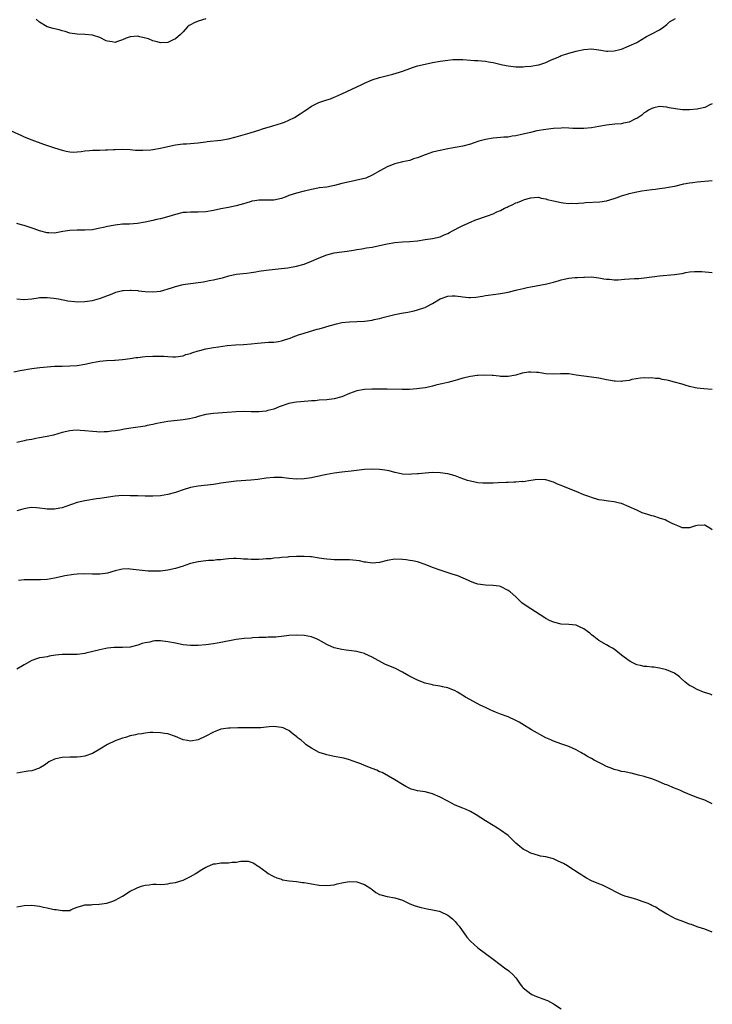
# Model space of a CAD drawing. Units: inches. Extents: x 2598000 to 2601000, y 1527000 to 1530000.
# Drawn here: x 2600212 to 2600395, y 1527278 to 1527539 of the extents above; entities that cross this region are included whole.
import ezdxf

# ---------------------------------------------------------------- set-up
doc = ezdxf.new("R2010")
doc.units = ezdxf.units.IN
doc.header["$MEASUREMENT"] = 0
doc.layers.add('LD25981527_10ft', color=7, linetype='Continuous')

msp = doc.modelspace()

# ---------------------------------------------------------------- linework, layer by layer
at = {"layer": 'LD25981527_10ft'}
for points, elevation in [([(2600209.53, 1527509.53), (2600212.27, 1527508.27), (2600213, 1527507.91), (2600215, 1527507.07), (2600218.03, 1527505.97), (2600220.96, 1527505), (2600223, 1527504.38), (2600224.1, 1527504.1), (2600225, 1527503.95), (2600225.88, 1527503.88), (2600228.02, 1527504.02), (2600229, 1527504.2), (2600230.27, 1527504.27), (2600231, 1527504.34), (2600232.37, 1527504.37), (2600233, 1527504.36), (2600234.45, 1527504.45), (2600235, 1527504.45), (2600236.57, 1527504.57), (2600237, 1527504.59), (2600239, 1527504.61), (2600241, 1527504.52), (2600242.42, 1527504.42), (2600244.36, 1527504.36), (2600246.47, 1527504.47), (2600247, 1527504.53), (2600249, 1527504.88), (2600251, 1527505.38), (2600253, 1527505.81), (2600255, 1527506.05), (2600255.93, 1527506.07), (2600259, 1527506.32), (2600259.57, 1527506.43), (2600261, 1527506.58), (2600261.36, 1527506.64), (2600265, 1527507), (2600267, 1527507.34), (2600269, 1527507.87), (2600270.29, 1527508.29), (2600272.77, 1527509), (2600273, 1527509.08), (2600275, 1527509.66), (2600276.02, 1527509.98), (2600278.78, 1527510.78), (2600281, 1527511.49), (2600281.79, 1527511.79), (2600283, 1527512.28), (2600284.44, 1527513), (2600286, 1527514), (2600287, 1527514.73), (2600287.45, 1527515), (2600289, 1527516.06), (2600290.93, 1527517), (2600292.46, 1527517.54), (2600293, 1527517.67), (2600294, 1527518), (2600295, 1527518.39), (2600295.41, 1527518.59), (2600297, 1527519.27), (2600302.28, 1527521.72), (2600303, 1527522.09), (2600305, 1527522.95), (2600307, 1527523.61), (2600310.48, 1527524.48), (2600312.26, 1527525), (2600313, 1527525.24), (2600314.26, 1527525.74), (2600315.73, 1527526.27), (2600317, 1527526.65), (2600319, 1527527.12), (2600321, 1527527.54), (2600323, 1527527.93), (2600325, 1527528.22), (2600326.34, 1527528.34), (2600327, 1527528.39), (2600328.39, 1527528.39), (2600329, 1527528.38), (2600331, 1527528.22), (2600332.11, 1527528.12), (2600333, 1527528.09), (2600333.97, 1527527.98), (2600335, 1527527.93), (2600335.77, 1527527.77), (2600337, 1527527.59), (2600339.48, 1527527), (2600341, 1527526.7), (2600343, 1527526.46), (2600343.53, 1527526.47), (2600345, 1527526.43), (2600345.52, 1527526.48), (2600347, 1527526.6), (2600349, 1527526.96), (2600349.14, 1527527), (2600351, 1527527.61), (2600352.15, 1527528.15), (2600354.2, 1527529), (2600354.75, 1527529.25), (2600355, 1527529.41), (2600356.24, 1527529.76), (2600357, 1527530.08), (2600359, 1527530.56), (2600359.33, 1527530.67), (2600361.01, 1527530.99), (2600363, 1527531.15), (2600365, 1527530.93), (2600367, 1527530.61), (2600367.4, 1527530.6), (2600369, 1527530.63), (2600370.53, 1527531), (2600371, 1527531.14), (2600373, 1527531.96), (2600375, 1527532.85), (2600375.31, 1527533), (2600377.57, 1527534.43), (2600378.69, 1527535), (2600379, 1527535.18), (2600381, 1527536.23), (2600382.18, 1527537), (2600382.62, 1527537.38), (2600383, 1527537.62), (2600383.68, 1527538.32), (2600385.26, 1527539.26)], 7830), ([(2600261, 1527539.11), (2600259, 1527538.49), (2600257.92, 1527538.08), (2600257, 1527537.5), (2600256.65, 1527537.35), (2600256.19, 1527537), (2600255, 1527535.7), (2600254.32, 1527535), (2600253, 1527533.88), (2600252.41, 1527533.59), (2600251.33, 1527533), (2600251, 1527532.89), (2600249, 1527532.79), (2600248.12, 1527533), (2600247, 1527533.29), (2600245.86, 1527533.87), (2600243.59, 1527534.41), (2600243, 1527534.58), (2600241, 1527534.41), (2600239.96, 1527534.04), (2600239, 1527533.59), (2600237.34, 1527533), (2600237, 1527532.9), (2600236.22, 1527533), (2600235, 1527533.19), (2600234.67, 1527533.33), (2600233, 1527534.15), (2600231.29, 1527534.71), (2600231, 1527534.83), (2600229, 1527535.01), (2600227, 1527535.05), (2600225, 1527535.37), (2600223.79, 1527535.79), (2600223, 1527535.97), (2600222.23, 1527536.23), (2600221, 1527536.5), (2600220.61, 1527536.61), (2600219, 1527537.02), (2600217, 1527538.23), (2600216.13, 1527539)], 7820), ([(2600395, 1527516.65), (2600394.38, 1527516.38), (2600393, 1527515.68), (2600391.32, 1527515.32), (2600391, 1527515.23), (2600389, 1527515.08), (2600387.09, 1527515.09), (2600385.29, 1527515.29), (2600383.62, 1527515.62), (2600383, 1527515.79), (2600381, 1527515.91), (2600379.57, 1527515.57), (2600379, 1527515.42), (2600378.15, 1527515), (2600377.47, 1527514.53), (2600377, 1527514.24), (2600376.32, 1527513.68), (2600375, 1527512.8), (2600374.66, 1527512.66), (2600373, 1527511.81), (2600371.52, 1527511.52), (2600371, 1527511.37), (2600369.22, 1527511.22), (2600367, 1527510.99), (2600365, 1527510.65), (2600363, 1527510.28), (2600361, 1527510.09), (2600359.87, 1527510.13), (2600358.13, 1527510.13), (2600357, 1527510.21), (2600355.75, 1527510.25), (2600355, 1527510.24), (2600353, 1527510.14), (2600351, 1527509.88), (2600348.56, 1527509.45), (2600346.91, 1527509.09), (2600345, 1527508.62), (2600344.53, 1527508.53), (2600343, 1527508.14), (2600342.06, 1527508.06), (2600341, 1527507.86), (2600339.82, 1527507.82), (2600339, 1527507.72), (2600337, 1527507.51), (2600335, 1527507.18), (2600333.26, 1527506.74), (2600331.75, 1527506.25), (2600331, 1527505.99), (2600329, 1527505.43), (2600327, 1527505.06), (2600325, 1527504.73), (2600323, 1527504.33), (2600322.08, 1527504.08), (2600321, 1527503.82), (2600319, 1527503.12), (2600317, 1527502.33), (2600315.95, 1527502.05), (2600315, 1527501.67), (2600313, 1527501.3), (2600312.77, 1527501.23), (2600311, 1527500.79), (2600309, 1527499.94), (2600307.24, 1527499), (2600305, 1527497.76), (2600303.3, 1527497), (2600303, 1527496.89), (2600301, 1527496.4), (2600300.24, 1527496.24), (2600299, 1527496.03), (2600297, 1527495.55), (2600295.01, 1527494.99), (2600293, 1527494.63), (2600291, 1527494.37), (2600289.85, 1527494.15), (2600289, 1527494.01), (2600288.22, 1527493.78), (2600287, 1527493.52), (2600284.99, 1527493.01), (2600283, 1527492.36), (2600281.97, 1527491.97), (2600281, 1527491.63), (2600279, 1527491.13), (2600277, 1527491.12), (2600275.18, 1527491.18), (2600275, 1527491.17), (2600273.96, 1527491), (2600273.16, 1527490.84), (2600273, 1527490.83), (2600271.64, 1527490.36), (2600271, 1527490.21), (2600269, 1527489.64), (2600267, 1527489.21), (2600265, 1527488.85), (2600263, 1527488.45), (2600261, 1527488.09), (2600259, 1527487.97), (2600257.96, 1527487.96), (2600257, 1527488), (2600255.91, 1527487.91), (2600255, 1527487.87), (2600253, 1527487.37), (2600251.19, 1527486.81), (2600249, 1527486.24), (2600247.99, 1527486.01), (2600247, 1527485.76), (2600245, 1527485.3), (2600242.97, 1527484.97), (2600240.82, 1527484.82), (2600239, 1527484.76), (2600237, 1527484.57), (2600236.48, 1527484.48), (2600235, 1527484.18), (2600233.94, 1527483.94), (2600233, 1527483.7), (2600231, 1527483.32), (2600229, 1527483.19), (2600227, 1527483.24), (2600225, 1527483.15), (2600223.18, 1527482.82), (2600221, 1527482.45), (2600219.52, 1527482.48), (2600219, 1527482.48), (2600217, 1527483.01), (2600215.57, 1527483.57), (2600213, 1527484.43), (2600212.53, 1527484.53), (2600211, 1527484.99)], 7840), ([(2600211, 1527465.07), (2600212.86, 1527464.86), (2600213, 1527464.86), (2600215, 1527465.02), (2600216.69, 1527465.31), (2600217, 1527465.35), (2600218.59, 1527465.41), (2600219, 1527465.41), (2600220.78, 1527465.21), (2600222.05, 1527465), (2600224.54, 1527464.54), (2600226.34, 1527464.34), (2600227, 1527464.28), (2600229, 1527464.32), (2600231, 1527464.61), (2600232.89, 1527465.11), (2600234.38, 1527465.62), (2600235, 1527465.91), (2600235.83, 1527466.17), (2600237, 1527466.73), (2600237.23, 1527466.77), (2600239, 1527467.22), (2600239.25, 1527467.25), (2600241, 1527467.33), (2600241.3, 1527467.3), (2600243, 1527467.21), (2600243.18, 1527467.18), (2600245, 1527467), (2600247, 1527466.91), (2600249, 1527467.11), (2600251.96, 1527467.96), (2600253, 1527468.33), (2600254.71, 1527468.71), (2600255, 1527468.79), (2600256.92, 1527469.08), (2600260.44, 1527469.56), (2600261.87, 1527469.87), (2600263, 1527470.05), (2600263.79, 1527470.21), (2600265, 1527470.54), (2600265.38, 1527470.62), (2600267.13, 1527471.13), (2600269, 1527471.53), (2600271.87, 1527471.87), (2600273, 1527472.02), (2600274.2, 1527472.2), (2600275, 1527472.35), (2600277, 1527472.63), (2600280.96, 1527473.04), (2600282.72, 1527473.28), (2600285, 1527473.69), (2600287, 1527474.25), (2600289, 1527475.03), (2600291, 1527475.93), (2600293, 1527476.72), (2600295, 1527477.22), (2600297, 1527477.47), (2600298.38, 1527477.62), (2600300.09, 1527477.91), (2600301, 1527478.08), (2600302.29, 1527478.29), (2600303.49, 1527478.51), (2600305, 1527478.73), (2600307, 1527479.11), (2600309, 1527479.56), (2600311, 1527479.92), (2600313, 1527480.09), (2600315, 1527480.22), (2600317, 1527480.43), (2600319, 1527480.71), (2600321.01, 1527481), (2600323, 1527481.48), (2600324.06, 1527481.94), (2600325, 1527482.3), (2600325.43, 1527482.57), (2600326.3, 1527483), (2600327, 1527483.41), (2600327.81, 1527483.81), (2600329, 1527484.47), (2600330.27, 1527485), (2600330.75, 1527485.25), (2600331, 1527485.34), (2600332.15, 1527485.85), (2600335.53, 1527487), (2600337, 1527487.55), (2600338.02, 1527488.02), (2600339, 1527488.45), (2600340.06, 1527489), (2600340.7, 1527489.3), (2600341, 1527489.47), (2600342.09, 1527489.91), (2600343, 1527490.41), (2600343.47, 1527490.53), (2600344.48, 1527491), (2600345.35, 1527491.35), (2600347, 1527491.8), (2600347.88, 1527491.88), (2600349, 1527491.93), (2600349.71, 1527491.71), (2600351, 1527491.5), (2600351.34, 1527491.34), (2600353, 1527490.95), (2600355, 1527490.52), (2600355.53, 1527490.47), (2600357, 1527490.28), (2600357.68, 1527490.32), (2600359, 1527490.29), (2600359.62, 1527490.38), (2600361, 1527490.44), (2600361.49, 1527490.51), (2600365.26, 1527490.74), (2600367.03, 1527490.97), (2600369, 1527491.55), (2600369.84, 1527491.84), (2600371, 1527492.29), (2600372.85, 1527492.85), (2600373, 1527492.91), (2600375, 1527493.39), (2600376.35, 1527493.65), (2600379, 1527493.97), (2600379.93, 1527494.07), (2600381, 1527494.21), (2600382.43, 1527494.43), (2600383.45, 1527494.55), (2600385, 1527494.88), (2600385.11, 1527494.89), (2600387.45, 1527495.45), (2600389, 1527495.73), (2600389.84, 1527495.84), (2600391, 1527495.97), (2600395, 1527496.38)], 7850), ([(2600210.24, 1527445.76), (2600211.9, 1527446.1), (2600215, 1527446.6), (2600217.12, 1527446.88), (2600219, 1527447.07), (2600221, 1527447.21), (2600223, 1527447.26), (2600225, 1527447.29), (2600227, 1527447.43), (2600229, 1527447.78), (2600231, 1527448.22), (2600233, 1527448.56), (2600234.72, 1527448.72), (2600236.82, 1527448.81), (2600237, 1527448.81), (2600239, 1527448.95), (2600241, 1527449.23), (2600242.51, 1527449.49), (2600243, 1527449.54), (2600244.29, 1527449.71), (2600245, 1527449.77), (2600247, 1527449.88), (2600248.14, 1527449.86), (2600249, 1527449.89), (2600249.9, 1527449.9), (2600251, 1527449.79), (2600252.31, 1527449.69), (2600253, 1527449.71), (2600255, 1527449.97), (2600255.73, 1527450.27), (2600257, 1527450.61), (2600257.27, 1527450.73), (2600259, 1527451.31), (2600259.39, 1527451.39), (2600261, 1527451.85), (2600263, 1527452.2), (2600264.38, 1527452.38), (2600266.65, 1527452.65), (2600268.84, 1527452.84), (2600271, 1527452.97), (2600273, 1527453.14), (2600274.66, 1527453.34), (2600277.57, 1527453.57), (2600279, 1527453.61), (2600280.24, 1527453.76), (2600281, 1527453.9), (2600281.85, 1527454.15), (2600283.34, 1527454.66), (2600284.16, 1527455), (2600285.5, 1527455.5), (2600287, 1527455.99), (2600288.43, 1527456.43), (2600290.47, 1527457), (2600291, 1527457.12), (2600292.46, 1527457.54), (2600293, 1527457.68), (2600293.98, 1527458.02), (2600295.56, 1527458.44), (2600297, 1527458.75), (2600299, 1527458.96), (2600301, 1527459.05), (2600303, 1527459.17), (2600305, 1527459.41), (2600305.54, 1527459.54), (2600307, 1527459.82), (2600308.17, 1527460.17), (2600311, 1527460.92), (2600312.74, 1527461.26), (2600314.45, 1527461.55), (2600316.14, 1527461.87), (2600317, 1527462.09), (2600318.67, 1527462.67), (2600319, 1527462.77), (2600319.16, 1527462.84), (2600319.45, 1527463), (2600321, 1527463.77), (2600323, 1527465.04), (2600325, 1527465.78), (2600326.2, 1527465.8), (2600327, 1527465.86), (2600328.37, 1527465.63), (2600329, 1527465.56), (2600330.57, 1527465.43), (2600331, 1527465.41), (2600332.48, 1527465.52), (2600334.23, 1527465.77), (2600335, 1527465.94), (2600337.69, 1527466.31), (2600339, 1527466.42), (2600339.47, 1527466.53), (2600341, 1527466.78), (2600343.38, 1527467.38), (2600345, 1527467.81), (2600346.01, 1527468.01), (2600347, 1527468.24), (2600351.21, 1527469), (2600352.65, 1527469.35), (2600353, 1527469.46), (2600354.2, 1527469.8), (2600355, 1527470.05), (2600355.77, 1527470.23), (2600357, 1527470.47), (2600358.64, 1527470.64), (2600359, 1527470.69), (2600359.3, 1527470.7), (2600361, 1527470.81), (2600361.21, 1527470.79), (2600363, 1527470.85), (2600365, 1527470.61), (2600366.32, 1527470.32), (2600367, 1527470.23), (2600367.79, 1527470.21), (2600369, 1527470.08), (2600370.09, 1527470.09), (2600371.76, 1527470.24), (2600374.4, 1527470.4), (2600375.55, 1527470.45), (2600377, 1527470.57), (2600381, 1527471.11), (2600385, 1527471.46), (2600385.57, 1527471.57), (2600387, 1527471.78), (2600388, 1527472), (2600389, 1527472.14), (2600390.28, 1527472.28), (2600391, 1527472.3), (2600392.25, 1527472.25), (2600395, 1527472.01)], 7860), ([(2600395, 1527441.08), (2600392.75, 1527441.25), (2600391, 1527441.44), (2600390.48, 1527441.52), (2600389, 1527441.86), (2600387.81, 1527442.19), (2600387, 1527442.44), (2600385, 1527443.02), (2600383.41, 1527443.41), (2600383, 1527443.53), (2600381.71, 1527443.71), (2600381, 1527443.92), (2600379.94, 1527443.94), (2600379, 1527444.16), (2600378.08, 1527444.08), (2600377, 1527444.16), (2600376.03, 1527444.03), (2600373.67, 1527443.67), (2600373, 1527443.46), (2600371.28, 1527443.28), (2600371, 1527443.2), (2600369.28, 1527443.28), (2600369, 1527443.25), (2600367.53, 1527443.53), (2600367, 1527443.59), (2600365, 1527444.03), (2600363, 1527444.34), (2600361, 1527444.57), (2600359, 1527444.88), (2600357, 1527445.15), (2600354.81, 1527445.19), (2600352.9, 1527445.1), (2600351, 1527445.2), (2600349.47, 1527445.47), (2600349, 1527445.52), (2600348.46, 1527445.54), (2600347, 1527445.66), (2600346.4, 1527445.6), (2600344.66, 1527445.34), (2600343, 1527444.88), (2600341, 1527444.5), (2600339, 1527444.51), (2600338.58, 1527444.58), (2600337, 1527444.73), (2600336.76, 1527444.76), (2600334.85, 1527444.85), (2600333, 1527444.78), (2600332.76, 1527444.76), (2600331, 1527444.5), (2600329, 1527444.02), (2600327.6, 1527443.6), (2600327, 1527443.46), (2600325, 1527442.93), (2600323.43, 1527442.57), (2600323, 1527442.43), (2600321.85, 1527442.15), (2600321, 1527441.92), (2600320.23, 1527441.77), (2600319, 1527441.5), (2600316.8, 1527441.2), (2600314.91, 1527441.09), (2600312.93, 1527441.07), (2600309, 1527441.13), (2600306.86, 1527441.14), (2600304.89, 1527441.11), (2600302.96, 1527441.04), (2600301, 1527440.72), (2600299, 1527440.02), (2600297, 1527439.15), (2600295, 1527438.54), (2600293, 1527438.3), (2600291, 1527438.2), (2600289.91, 1527438.09), (2600289, 1527438.04), (2600288.07, 1527437.93), (2600285, 1527437.67), (2600284.42, 1527437.58), (2600283, 1527437.34), (2600280.43, 1527436.43), (2600279, 1527435.82), (2600277.45, 1527435.45), (2600277, 1527435.3), (2600275, 1527435.1), (2600273, 1527435.13), (2600271, 1527435.2), (2600269, 1527435.16), (2600266.66, 1527435), (2600263, 1527434.66), (2600261, 1527434.39), (2600259, 1527433.9), (2600258.32, 1527433.68), (2600256.73, 1527433.27), (2600255, 1527432.99), (2600251, 1527432.58), (2600249, 1527432.24), (2600248.04, 1527432.04), (2600247, 1527431.79), (2600245.49, 1527431.49), (2600245, 1527431.38), (2600241.2, 1527430.8), (2600239.49, 1527430.51), (2600238.28, 1527430.28), (2600237, 1527430.08), (2600236.02, 1527429.98), (2600235, 1527429.85), (2600234.15, 1527429.85), (2600233, 1527429.78), (2600232.16, 1527429.84), (2600231, 1527429.89), (2600229, 1527430.12), (2600227.77, 1527430.23), (2600227, 1527430.28), (2600225.8, 1527430.2), (2600225, 1527430.12), (2600223, 1527429.63), (2600220.73, 1527429), (2600219, 1527428.61), (2600218.53, 1527428.53), (2600217, 1527428.22), (2600216.06, 1527428.06), (2600215, 1527427.85), (2600213.6, 1527427.6), (2600213, 1527427.48), (2600211, 1527427.03)], 7870), ([(2600395, 1527403.95), (2600394.33, 1527404.33), (2600393.29, 1527405), (2600393, 1527405.11), (2600392.87, 1527405.13), (2600391, 1527405.09), (2600390.54, 1527405), (2600389, 1527404.46), (2600387, 1527404.44), (2600386.65, 1527404.65), (2600385.85, 1527405), (2600385, 1527405.34), (2600384.39, 1527405.61), (2600383, 1527406.33), (2600382.54, 1527406.54), (2600381.04, 1527407.04), (2600379.49, 1527407.49), (2600379, 1527407.62), (2600377.94, 1527407.94), (2600376.44, 1527408.44), (2600375, 1527409.09), (2600373, 1527410.01), (2600371, 1527410.84), (2600370.44, 1527411), (2600369, 1527411.33), (2600367.51, 1527411.51), (2600365.75, 1527411.75), (2600365, 1527411.88), (2600363, 1527412.44), (2600362.61, 1527412.61), (2600361, 1527413.21), (2600359, 1527414.03), (2600358.3, 1527414.3), (2600355.45, 1527415.45), (2600355, 1527415.68), (2600354.02, 1527416.02), (2600353, 1527416.55), (2600352.63, 1527416.63), (2600351.57, 1527417), (2600351, 1527417.16), (2600350.82, 1527417.18), (2600348.73, 1527417.27), (2600347, 1527417), (2600345, 1527416.63), (2600344.67, 1527416.67), (2600343, 1527416.49), (2600342.53, 1527416.53), (2600341, 1527416.46), (2600340.47, 1527416.47), (2600338.39, 1527416.39), (2600337, 1527416.3), (2600336.29, 1527416.29), (2600335, 1527416.23), (2600334.29, 1527416.29), (2600333, 1527416.37), (2600331, 1527416.77), (2600330.24, 1527417), (2600328.32, 1527417.68), (2600327, 1527418.16), (2600325, 1527418.73), (2600323.02, 1527419.02), (2600321, 1527419.06), (2600319, 1527418.93), (2600317.24, 1527418.76), (2600317, 1527418.72), (2600315.39, 1527418.61), (2600315, 1527418.56), (2600313, 1527418.67), (2600311.1, 1527419.1), (2600311, 1527419.12), (2600309.51, 1527419.51), (2600309, 1527419.58), (2600307.78, 1527419.78), (2600307, 1527419.88), (2600305, 1527419.96), (2600303, 1527419.85), (2600299.44, 1527419.44), (2600297, 1527419.2), (2600295, 1527418.92), (2600293, 1527418.56), (2600291.72, 1527418.28), (2600291, 1527418.1), (2600290.08, 1527417.92), (2600289, 1527417.66), (2600287, 1527417.39), (2600285, 1527417.36), (2600283, 1527417.54), (2600281, 1527417.75), (2600279, 1527417.77), (2600277, 1527417.57), (2600274.73, 1527417.27), (2600272.91, 1527417.09), (2600269, 1527416.78), (2600267, 1527416.56), (2600265, 1527416.24), (2600264.12, 1527416.12), (2600263, 1527415.93), (2600259, 1527415.48), (2600257, 1527415.12), (2600255, 1527414.5), (2600253, 1527413.8), (2600251, 1527413.25), (2600249, 1527412.95), (2600247, 1527412.85), (2600245, 1527412.84), (2600243, 1527412.87), (2600241, 1527412.95), (2600239, 1527412.96), (2600237, 1527412.78), (2600233, 1527412.22), (2600232.11, 1527412.11), (2600229, 1527411.62), (2600227, 1527411.14), (2600223.94, 1527410.06), (2600223, 1527409.77), (2600222.37, 1527409.63), (2600221, 1527409.37), (2600219, 1527409.38), (2600218.53, 1527409.47), (2600217, 1527409.68), (2600216.24, 1527409.76), (2600215, 1527409.83), (2600214.3, 1527409.7), (2600213, 1527409.51), (2600212.62, 1527409.38), (2600211, 1527408.98)], 7880), ([(2600395, 1527360.14), (2600394.4, 1527360.4), (2600392.71, 1527361), (2600391, 1527361.67), (2600389.54, 1527362.46), (2600389, 1527362.73), (2600388.63, 1527363), (2600387.72, 1527363.72), (2600386.68, 1527364.68), (2600386.3, 1527365), (2600385, 1527365.98), (2600382.91, 1527366.91), (2600381, 1527367.33), (2600379.53, 1527367.53), (2600379, 1527367.56), (2600377.72, 1527367.72), (2600377, 1527367.75), (2600376.01, 1527368.01), (2600375, 1527368.22), (2600374.46, 1527368.46), (2600373.41, 1527369), (2600373, 1527369.23), (2600371, 1527370.78), (2600369, 1527372.3), (2600368.56, 1527372.56), (2600367.75, 1527373), (2600367, 1527373.45), (2600365, 1527374.6), (2600363.66, 1527375.66), (2600363, 1527376.16), (2600362.56, 1527376.56), (2600362, 1527377), (2600361, 1527377.76), (2600359.67, 1527378.33), (2600359, 1527378.66), (2600357, 1527378.87), (2600355, 1527378.99), (2600353.36, 1527379.36), (2600353, 1527379.48), (2600351.95, 1527379.95), (2600351, 1527380.47), (2600350.67, 1527380.67), (2600349.46, 1527381.46), (2600346.98, 1527383), (2600345.79, 1527383.79), (2600344.63, 1527384.63), (2600344.2, 1527385), (2600343, 1527386.17), (2600341.51, 1527387.51), (2600341, 1527387.9), (2600339, 1527388.93), (2600338.62, 1527389), (2600337, 1527389.22), (2600335, 1527389.27), (2600333, 1527389.53), (2600332.21, 1527389.79), (2600331, 1527390.24), (2600330.49, 1527390.49), (2600329.1, 1527391.1), (2600327.7, 1527391.7), (2600326.21, 1527392.21), (2600323, 1527393.22), (2600321, 1527393.96), (2600319, 1527394.76), (2600317, 1527395.42), (2600315.72, 1527395.72), (2600315, 1527395.84), (2600314, 1527396), (2600313, 1527396.1), (2600311, 1527396.15), (2600309, 1527395.83), (2600307, 1527395.31), (2600305, 1527395.13), (2600303.38, 1527395.38), (2600303, 1527395.4), (2600301.67, 1527395.67), (2600299.88, 1527395.88), (2600299, 1527395.95), (2600297, 1527396.01), (2600295, 1527396), (2600294.09, 1527396.09), (2600293, 1527396.13), (2600292.27, 1527396.27), (2600291, 1527396.43), (2600289, 1527396.73), (2600288.74, 1527396.74), (2600287, 1527396.89), (2600285, 1527396.88), (2600283, 1527396.76), (2600282.72, 1527396.72), (2600281, 1527396.58), (2600280.49, 1527396.49), (2600279, 1527396.38), (2600278.28, 1527396.28), (2600277, 1527396.22), (2600276.14, 1527396.14), (2600275, 1527396.07), (2600274.07, 1527396.07), (2600273, 1527396.02), (2600272.11, 1527396.11), (2600271, 1527396.15), (2600270.23, 1527396.23), (2600269, 1527396.31), (2600268.3, 1527396.3), (2600267, 1527396.25), (2600266.18, 1527396.18), (2600265, 1527396.01), (2600263.94, 1527395.94), (2600263, 1527395.82), (2600261.76, 1527395.76), (2600261, 1527395.7), (2600259, 1527395.48), (2600257, 1527395), (2600255.49, 1527394.51), (2600255, 1527394.34), (2600253, 1527393.71), (2600251, 1527393.27), (2600249, 1527393.02), (2600247, 1527392.94), (2600245.73, 1527393), (2600245, 1527393.04), (2600241, 1527393.53), (2600240.45, 1527393.55), (2600239, 1527393.52), (2600238.57, 1527393.43), (2600237, 1527393.05), (2600235, 1527392.44), (2600234.36, 1527392.36), (2600233, 1527392.14), (2600232.17, 1527392.17), (2600231, 1527392.16), (2600229, 1527392.25), (2600227, 1527392.18), (2600226.08, 1527392.08), (2600223.71, 1527391.71), (2600223, 1527391.55), (2600221, 1527391.14), (2600219, 1527390.78), (2600217.31, 1527390.69), (2600217, 1527390.65), (2600215.29, 1527390.71), (2600214.67, 1527390.67), (2600213, 1527390.69), (2600211.48, 1527390.52)], 7890), ([(2600395, 1527331.37), (2600393.92, 1527331.92), (2600393, 1527332.36), (2600391.2, 1527333), (2600389.61, 1527333.61), (2600387.48, 1527334.52), (2600386.4, 1527335), (2600385.41, 1527335.41), (2600385, 1527335.57), (2600383, 1527336.41), (2600382.56, 1527336.56), (2600381.52, 1527337), (2600380.58, 1527337.42), (2600379, 1527338.02), (2600377.52, 1527338.48), (2600377, 1527338.63), (2600375.46, 1527339), (2600373.5, 1527339.5), (2600373, 1527339.57), (2600371.87, 1527339.87), (2600371, 1527339.97), (2600370.21, 1527340.21), (2600369, 1527340.46), (2600368.64, 1527340.64), (2600367, 1527341.29), (2600365.9, 1527341.9), (2600365, 1527342.34), (2600363.76, 1527343), (2600363, 1527343.43), (2600361.96, 1527343.96), (2600361, 1527344.54), (2600360.7, 1527344.7), (2600360.2, 1527345), (2600359, 1527345.66), (2600357, 1527346.56), (2600355.2, 1527347.2), (2600353, 1527348), (2600352.32, 1527348.32), (2600351, 1527348.91), (2600347.15, 1527351), (2600344.58, 1527352.58), (2600343.93, 1527353), (2600343, 1527353.49), (2600341, 1527354.39), (2600339, 1527355.17), (2600337.65, 1527355.65), (2600337, 1527355.96), (2600336.27, 1527356.27), (2600335, 1527356.86), (2600333.56, 1527357.56), (2600330.81, 1527359), (2600329.67, 1527359.67), (2600329, 1527360.12), (2600328.45, 1527360.45), (2600327.58, 1527361), (2600327, 1527361.34), (2600325, 1527362.14), (2600323.62, 1527362.38), (2600323, 1527362.53), (2600321.17, 1527362.83), (2600321, 1527362.87), (2600319, 1527363.38), (2600317, 1527364.12), (2600314.71, 1527365.29), (2600313, 1527366.26), (2600311.19, 1527367.19), (2600308.39, 1527368.39), (2600305, 1527370.26), (2600303.12, 1527371.12), (2600303, 1527371.16), (2600301.54, 1527371.54), (2600301, 1527371.69), (2600298.1, 1527372.1), (2600297, 1527372.22), (2600295, 1527372.68), (2600294.76, 1527372.76), (2600293.36, 1527373.36), (2600293, 1527373.54), (2600291.63, 1527374.37), (2600291, 1527374.72), (2600290.43, 1527375), (2600289, 1527375.59), (2600287, 1527375.96), (2600285, 1527376.04), (2600283, 1527375.93), (2600281.77, 1527375.77), (2600279.55, 1527375.55), (2600279, 1527375.51), (2600277.47, 1527375.47), (2600277, 1527375.45), (2600275.42, 1527375.43), (2600275, 1527375.38), (2600273.33, 1527375.33), (2600273, 1527375.28), (2600271.18, 1527375.18), (2600269, 1527374.89), (2600265, 1527374.1), (2600263, 1527373.74), (2600261, 1527373.44), (2600259, 1527373.3), (2600257, 1527373.32), (2600255, 1527373.51), (2600253, 1527373.89), (2600251, 1527374.31), (2600249, 1527374.53), (2600247.49, 1527374.51), (2600247, 1527374.44), (2600246.23, 1527374.23), (2600245, 1527374.02), (2600244.19, 1527373.81), (2600243, 1527373.38), (2600241, 1527372.89), (2600239, 1527372.75), (2600236.75, 1527372.75), (2600235, 1527372.58), (2600234.52, 1527372.52), (2600233, 1527372.2), (2600229.25, 1527371.25), (2600229, 1527371.2), (2600227, 1527370.95), (2600225, 1527370.95), (2600223, 1527370.91), (2600221.29, 1527370.71), (2600219.55, 1527370.45), (2600219, 1527370.35), (2600217.83, 1527370.17), (2600217, 1527370.03), (2600216.22, 1527369.78), (2600215, 1527369.36), (2600213, 1527368.16), (2600211, 1527367.07)], 7900), ([(2600395, 1527297.43), (2600393, 1527298.22), (2600391.22, 1527298.78), (2600390.58, 1527299), (2600389.45, 1527299.45), (2600389, 1527299.58), (2600387, 1527300.37), (2600386.52, 1527300.52), (2600385.28, 1527301), (2600384.67, 1527301.33), (2600383, 1527302.18), (2600382.5, 1527302.5), (2600381.23, 1527303.23), (2600381, 1527303.34), (2600380.03, 1527304.03), (2600379, 1527304.49), (2600378.71, 1527304.71), (2600378.02, 1527305), (2600377, 1527305.41), (2600376.41, 1527305.59), (2600375, 1527306.1), (2600373.49, 1527306.51), (2600371.9, 1527307), (2600371.24, 1527307.24), (2600371, 1527307.34), (2600369.89, 1527307.89), (2600367.7, 1527309), (2600367, 1527309.39), (2600365.93, 1527309.93), (2600365, 1527310.24), (2600363, 1527311.06), (2600361.75, 1527311.75), (2600361, 1527312.18), (2600360.5, 1527312.5), (2600359.78, 1527313), (2600357, 1527314.75), (2600356.65, 1527315), (2600355.62, 1527315.62), (2600354.26, 1527316.26), (2600353, 1527316.82), (2600351, 1527317.35), (2600349.58, 1527317.58), (2600349, 1527317.73), (2600347, 1527318.37), (2600345.8, 1527319), (2600345, 1527319.45), (2600344.1, 1527320.1), (2600343.02, 1527321), (2600341.01, 1527323.01), (2600339, 1527324.47), (2600338.19, 1527325), (2600337, 1527325.67), (2600335, 1527326.9), (2600332.53, 1527328.53), (2600331, 1527329.38), (2600329.92, 1527329.92), (2600329, 1527330.27), (2600327, 1527331.1), (2600325, 1527332.13), (2600323, 1527333.2), (2600321, 1527334.07), (2600319, 1527334.57), (2600317, 1527334.86), (2600316.41, 1527335), (2600315.31, 1527335.31), (2600315, 1527335.43), (2600313.96, 1527335.96), (2600313, 1527336.52), (2600311, 1527337.8), (2600307.66, 1527339.66), (2600307, 1527339.9), (2600306.28, 1527340.28), (2600305, 1527340.73), (2600303, 1527341.54), (2600301.98, 1527341.98), (2600301, 1527342.36), (2600299, 1527343.09), (2600297.5, 1527343.5), (2600297, 1527343.61), (2600295, 1527343.95), (2600293, 1527344.34), (2600292.51, 1527344.51), (2600290.97, 1527345), (2600289, 1527346.12), (2600287.6, 1527347), (2600287.29, 1527347.29), (2600287, 1527347.51), (2600286.22, 1527348.22), (2600285.22, 1527349), (2600285.11, 1527349.11), (2600284.13, 1527349.87), (2600283, 1527350.78), (2600282.57, 1527351), (2600281.49, 1527351.49), (2600281, 1527351.64), (2600279, 1527351.88), (2600277.76, 1527351.76), (2600277, 1527351.73), (2600275.55, 1527351.55), (2600275, 1527351.52), (2600273, 1527351.51), (2600271.56, 1527351.56), (2600269.52, 1527351.52), (2600267.45, 1527351.45), (2600267, 1527351.45), (2600265, 1527351.14), (2600263.45, 1527350.55), (2600263, 1527350.36), (2600261, 1527349.29), (2600259, 1527348.38), (2600257, 1527348.01), (2600256.15, 1527348.15), (2600255, 1527348.38), (2600253, 1527349.2), (2600251, 1527349.91), (2600250.05, 1527350.05), (2600249, 1527350.24), (2600247, 1527350.28), (2600246.25, 1527350.25), (2600245, 1527350.11), (2600244.1, 1527349.9), (2600243, 1527349.81), (2600242.37, 1527349.63), (2600241, 1527349.36), (2600239.77, 1527349), (2600239, 1527348.77), (2600237, 1527348.08), (2600235, 1527347.14), (2600233, 1527345.9), (2600231, 1527344.73), (2600229, 1527344.01), (2600227.85, 1527343.85), (2600227, 1527343.77), (2600225, 1527343.78), (2600223, 1527343.7), (2600221.3, 1527343.3), (2600221, 1527343.25), (2600219.52, 1527342.48), (2600219, 1527342.18), (2600218.32, 1527341.68), (2600217.29, 1527341), (2600217, 1527340.83), (2600216.77, 1527340.77), (2600215, 1527340.16), (2600214.05, 1527340.05), (2600213, 1527339.9), (2600211, 1527339.49)], 7910), ([(2600211, 1527304.12), (2600213, 1527304.53), (2600215, 1527304.62), (2600216.43, 1527304.43), (2600217, 1527304.33), (2600218.1, 1527304.1), (2600219, 1527303.86), (2600219.75, 1527303.75), (2600221, 1527303.43), (2600221.45, 1527303.45), (2600223, 1527303.15), (2600223.21, 1527303.21), (2600225, 1527303.22), (2600225.42, 1527303.42), (2600227, 1527304.04), (2600228.48, 1527304.48), (2600229, 1527304.72), (2600230.72, 1527304.72), (2600231, 1527304.8), (2600232.83, 1527304.83), (2600234.86, 1527305.14), (2600236.37, 1527305.63), (2600237, 1527305.92), (2600239, 1527307), (2600241, 1527308.27), (2600242.49, 1527309), (2600243, 1527309.27), (2600244.28, 1527309.72), (2600245, 1527309.93), (2600246, 1527310), (2600247, 1527310.12), (2600247.86, 1527310.14), (2600249, 1527310.1), (2600250.15, 1527310.15), (2600251, 1527310.24), (2600251.62, 1527310.38), (2600253, 1527310.59), (2600255, 1527311.17), (2600257, 1527312.14), (2600258.35, 1527313), (2600258.72, 1527313.28), (2600259.94, 1527314.06), (2600261, 1527314.68), (2600261.24, 1527314.76), (2600263, 1527315.49), (2600263.55, 1527315.55), (2600265, 1527315.76), (2600265.83, 1527315.83), (2600267, 1527315.81), (2600268.01, 1527316.01), (2600269, 1527315.99), (2600270.27, 1527316.27), (2600271, 1527316.24), (2600272.22, 1527316.22), (2600273, 1527315.98), (2600273.69, 1527315.69), (2600274.64, 1527315), (2600275, 1527314.81), (2600277, 1527313.41), (2600277.5, 1527313), (2600278.45, 1527312.45), (2600279, 1527312.2), (2600279.79, 1527311.79), (2600281, 1527311.45), (2600281.31, 1527311.31), (2600283.05, 1527311.05), (2600285, 1527310.82), (2600286.59, 1527310.59), (2600287, 1527310.55), (2600289, 1527310.21), (2600291, 1527309.9), (2600293, 1527309.78), (2600295, 1527310.01), (2600295.78, 1527310.22), (2600297.4, 1527310.6), (2600299, 1527310.88), (2600301, 1527310.77), (2600303, 1527310.05), (2600304.65, 1527309), (2600304.83, 1527308.83), (2600305, 1527308.72), (2600305.96, 1527307.96), (2600307, 1527307.41), (2600307.29, 1527307.29), (2600309, 1527306.88), (2600311, 1527306.55), (2600313, 1527305.89), (2600314.99, 1527304.99), (2600316.39, 1527304.39), (2600317.94, 1527303.94), (2600319.61, 1527303.61), (2600321, 1527303.37), (2600322.77, 1527303), (2600323, 1527302.93), (2600325, 1527301.96), (2600326.26, 1527301), (2600327, 1527300.24), (2600327.54, 1527299.54), (2600327.99, 1527299), (2600330.09, 1527296.09), (2600331.04, 1527295.04), (2600333, 1527293.32), (2600335, 1527291.82), (2600337, 1527290.29), (2600338.89, 1527288.89), (2600340.05, 1527288.05), (2600341.18, 1527287.18), (2600341.38, 1527287), (2600342.23, 1527286.23), (2600343, 1527285.33), (2600343.26, 1527285), (2600343.99, 1527283.99), (2600344.73, 1527283), (2600345, 1527282.73), (2600346.21, 1527281.79), (2600347, 1527281.15), (2600347.28, 1527281), (2600348.47, 1527280.47), (2600349, 1527280.26), (2600349.94, 1527279.94), (2600351.36, 1527279.36), (2600353, 1527278.51), (2600355, 1527277.14)], 7920)]:
    msp.add_lwpolyline(points, dxfattribs=dict(at, elevation=elevation))

doc.saveas('drawing.dxf')
